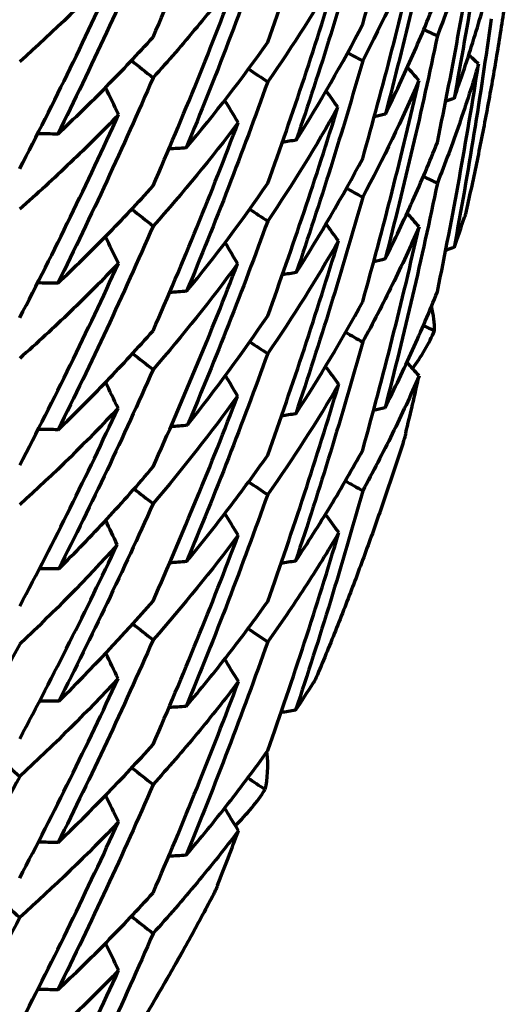
# Model space of a CAD drawing. Units: millimetres. Extents: x 235 to 913, y 130 to 548.
# Drawn here: x 584 to 586, y 137 to 142 of the extents above; entities that cross this region are included whole.
import ezdxf

# ---------------------------------------------------------------- set-up
doc = ezdxf.new("R2010")
doc.units = ezdxf.units.MM
doc.header["$LTSCALE"] = 0.75
doc.layers.add('Visible', color=7, linetype='Continuous', lineweight=70)
doc.layers.add('Visible Narrow', color=7, linetype='Continuous', lineweight=35)

msp = doc.modelspace()

# ---------------------------------------------------------------- linework, layer by layer
at = {"layer": 'Visible', "extrusion": (0, 0, -1)}
for centre, major_axis, ratio, start_param, end_param in [((572.3975, 149.8798), (13, 0), 0.984808, 0, 3.141593), ((568.9642, 189.7783), (51.9706, 1.0629), 0.982774, 1.25694, 1.257774), ((573.7595, 186.0761), (47.2579, 2.6173), 0.974858, 1.370449, 1.371641), ((584.8368, 192.3958), (-51.9587, 0.0927), 0.982535, -1.557462, -1.555559), ((580.9318, 191.5796), (-51.0008, 0.5306), 0.988812, 4.628447, 4.630125), ((577.5696, 185.0935), (-44.4517, 4.4899), 0.994192, 4.440075, 4.441635), ((568.9646, 189.2597), (-51.966, 1.2245), 0.986719, 4.35519, 4.356026), ((573.1323, 189.2155), (51.0024, 1.4757), 0.980427, 1.351021, 1.352151), ((577.5651, 183.4194), (44.6585, 1.9976), 0.971062, 1.441969, 1.443515), ((584.8368, 191.8894), (51.9573, 0.1048), 0.986939, 1.587875, 1.589781), ((580.9075, 187.3844), (-47.2912, 1.3649), 0.992487, 4.60378, 4.605555), ((577.1773, 187.6815), (49.4413, 1.3181), 0.977788, 1.43344, 1.434877), ((572.9138, 189.9615), (52.3074, 0.011), 0.984785, 1.324786, 1.325898), ((584.5978, 188.8638), (49.4303, 0.311), 0.990688, 1.588023, 1.590003), ((580.906, 185.2256), (47.3246, 0.7364), 0.974618, 1.50599, 1.507754), ((576.9702, 189.6802), (51.9791, 0.4932), 0.98269, 1.420689, 1.422077), ((584.1428, 183.6356), (44.6755, 0.4278), 0.994342, 1.582223, 1.58436), ((584.1431, 181.9622), (-44.7028, 0.1886), 0.970915, 4.710201, 4.71232), ((580.9304, 188.417), (51.0222, 0.392), 0.980318, 1.504675, 1.506347), ((576.9704, 189.1614), (-51.9773, 0.5731), 0.986805, 4.542078, 4.543468), ((584.5983, 186.2185), (-49.4585, 0.1992), 0.977716, -1.563736, -1.561766), ((580.938, 189.1811), (52.3074, 0.0038), 0.984784, 1.499184, 1.500829), ((584.8373, 188.2144), (-51.9814, 0.0888), 0.982668, -1.557386, -1.555483)]:
    msp.add_ellipse(centre, major_axis=major_axis, ratio=ratio, start_param=start_param, end_param=end_param, dxfattribs=at)
at = {"layer": 'Visible'}
for centre, major_axis, ratio, start_param, end_param in [((578.7677, 145.6386), (1.9554, 12.5216), 0.587686, 4.501235, 4.588434), ((579.5883, 145.1287), (3.0487, 11.391), 0.529443, 4.559813, 4.655324), ((573.1339, 144.2841), (5.3892, 16.1988), 0.748087, -1.510839, -1.446096), ((579.4053, 144.8651), (2.8189, 11.5527), 0.549372, 4.517461, 4.610967), ((559.8462, 155.5422), (-25.654, 13.7524), 0.503145, 3.104526, 3.149374), ((604.2622, 140.0218), (-24.8663, 6.7644), 0.16778, 0.78406, 0.788012), ((549.8109, 161.4981), (-35.7576, 18.9088), 0.423251, 3.049859, 3.087736), ((604.2281, 138.4253), (-26.1858, 9.6748), 0.163286, 0.83485, 0.838884), ((549.7172, 104.7078), (-52.3074, 0.0149), 0.984798, 3.942854, 3.944122), ((600.2205, 135.5387), (-21.0121, 12.31), 0.15069, 0.811886, 0.819469), ((600.4763, 137.2743), (-20.8913, 9.884), 0.157698, 0.813433, 0.820112), ((548.3225, 109.6016), (48.6127, 9.0942), 0.98839, 0.526649, 0.528405), ((537.2868, 118.9514), (-52.3176, 0.1302), 0.98477, 3.595959, 3.598817), ((574.097, 144.0098), (4.087, 16.0666), 0.721932, 4.679016, 4.746844), ((549.3172, 116.8133), (-43.9523, 0.0701), 0.984773, 3.749646, 3.751934), ((542.4112, 116.9318), (-48.7831, 8.1619), 0.9807, 3.839154, 3.841764), ((574.5761, 143.8712), (5.8814, 14.6633), 0.698653, -1.523768, -1.455116), ((579.173, 144.365), (3.6533, 11.2246), 0.544229, 4.53086, 4.625255), ((557.9609, 148.3466), (-28.3511, 4.9214), 0.496896, 2.937273, 2.980573), ((603.7297, 139.2905), (-23.926, 6.5089), 0.167767, 0.773704, 0.77801), ((564.1407, 153.7377), (-21.2688, 12.1121), 0.54993, 3.047208, 3.096271), ((603.6409, 137.6826), (-24.7124, 9.1316), 0.163239, 0.807123, 0.811844), ((599.5819, 135.0934), (-20.2793, 11.8806), 0.150697, 0.818458, 0.826153), ((599.7156, 136.9298), (-20.3048, 9.6056), 0.157753, 0.837322, 0.843627), ((546.5218, 107.2951), (51.9065, 2.7979), 0.986112, 0.660154, 0.661886), ((533.3268, 157.767), (-52.7567, 16.7356), 0.350214, 3.128568, 3.136735), ((546.9137, 113.4298), (45.4512, 13.191), 0.988773, 0.339248, 0.34147), ((538.4105, 119.081), (-50.6745, 6.0483), 0.982612, 3.708389, 3.711293), ((546.3578, 119.2067), (-43.0358, 12.0874), 0.976487, 3.935834, 3.938581), ((573.3044, 144.1572), (5.4519, 16.0411), 0.741883, 4.691022, 4.756532), ((579.3197, 143.6758), (4.2832, 10.3703), 0.516664, 4.540404, 4.639565), ((578.7813, 144.2567), (3.4411, 11.5879), 0.577082, 4.485259, 4.575886), ((539.9135, 154.9926), (-46.2452, 12.9807), 0.382915, 3.020888, 3.054739), ((551.3579, 151.6664), (-34.8695, 8.6868), 0.457166, 2.936784, 2.974971), ((603.0826, 138.6278), (-23.0803, 6.2798), 0.167731, 0.774672, 0.778269), ((603.1441, 136.968), (-23.691, 8.7547), 0.163216, 0.790958, 0.796229), ((602.7847, 135.3928), (-24.4362, 11.5682), 0.157463, 0.832873, 0.838097), ((598.8629, 134.7616), (-19.6329, 11.5013), 0.150734, 0.836552, 0.844014), ((546.5232, 106.7787), (-51.9161, 2.578), 0.983353, 3.903644, 3.905386), ((544.0527, 110.5343), (50.6458, 6.2043), 0.987019, 0.504273, 0.506437), ((541.6507, 120.4496), (-46.0568, 10.9315), 0.979531, 3.814093, 3.817114), ((546.3584, 117.5051), (41.2739, 17.1597), 0.988572, 0.13659, 0.13927), ((531.7953, 152.1405), (-54.0722, 11.8149), 0.640008, 3.128646, 3.136813), ((573.6376, 143.9408), (6.5249, 15.0997), 0.72533, 4.702054, 4.768406), ((579.0207, 143.5304), (4.1438, 10.7248), 0.546851, 4.497225, 4.592867), ((580.6655, 183.0474), (43.9866, 0.0234), 0.984622, -1.481528, -1.479677), ((602.2958, 134.7003), (-23.2915, 11.0272), 0.157429, 0.81081, 0.816789), ((602.5744, 136.3192), (-22.8327, 8.4377), 0.16321, 0.786216, 0.791814), ((601.7336, 133.1552), (-24.0839, 14.1161), 0.150497, 0.861067, 0.866588), ((544.4289, 121.2106), (-43.9536, 0.0663), 0.984786, 3.575028, 3.578088), ((542.4146, 114.2592), (48.4419, 9.9642), 0.987482, 0.334526, 0.337098), ((543.061, 109.1896), (-52.3074, 0.0176), 0.9848, 3.768372, 3.770525), ((575.4704, 143.0423), (5.3023, 14.2636), 0.667302, 4.630322, 4.703432), ((574.5457, 143.4332), (7.1617, 13.6805), 0.686681, 4.702088, 4.771322), ((559.1473, 150.7485), (-26.9486, 8.9842), 0.513923, 2.886408, 2.929672), ((601.192, 132.5097), (-22.7286, 13.323), 0.150449, 0.833115, 0.839547), ((601.796, 134.058), (-22.4107, 10.6105), 0.157415, 0.800291, 0.806787), ((541.6589, 118.2739), (45.2503, 13.8645), 0.987437, 0.150271, 0.153237), ((540.3247, 112.2879), (51.8862, 3.153), 0.985822, 0.478888, 0.481417), ((572.3534, 144.4768), (6.9258, 15.9453), 0.766348, 4.617968, 4.681001), ((536.277, 164.2563), (-49.3782, 24.9998), 0.360923, 3.098678, 3.106845), ((546.5091, 158.3022), (-39.3017, 18.0013), 0.416611, 2.977254, 3.012778), ((599.8631, 130.4082), (-22.0354, 15.6649), 0.142331, 0.857875, 0.864511), ((600.734, 131.8774), (-21.789, 12.7728), 0.150425, 0.816778, 0.823932), ((601.1887, 133.5033), (-21.6184, 10.2363), 0.157379, 0.801178, 0.807045), ((538.419, 115.9041), (50.5766, 6.7448), 0.986392, 0.319253, 0.32213), ((540.3264, 111.7713), (-51.8957, 2.9605), 0.983646, 3.736371, 3.738913), ((533.7681, 158.9613), (-50.7469, 22.0927), 0.632822, 3.165872, 3.17404), ((599.421, 129.7959), (-21.0031, 14.9319), 0.142296, 0.835643, 0.843203), ((600.2089, 131.3229), (-20.9996, 12.3102), 0.150419, 0.81193, 0.819516), ((537.2961, 114.7415), (-52.3074, 0.0198), 0.984801, 3.59388, 3.596738)]:
    msp.add_ellipse(centre, major_axis=major_axis, ratio=ratio, start_param=start_param, end_param=end_param, dxfattribs=at)
at = {"layer": 'Visible', "extrusion": (-6.19369e-18, 8.04545e-17, -1)}
msp.add_ellipse((572.7545, 144.3442), major_axis=(5.2483, 16.5622), ratio=0.760347, start_param=1.44114, end_param=1.505149, dxfattribs=at)
at = {"layer": 'Visible', "extrusion": (1.45412e-17, -1.02155e-16, -1)}
msp.add_ellipse((512.1977, 154.3381), major_axis=(-74.1301, 10.984), ratio=0.3009, start_param=3.183688, end_param=3.210959, dxfattribs=at)
at = {"layer": 'Visible', "extrusion": (-4.40503e-18, -6.26496e-17, -1)}
msp.add_ellipse((570.5706, 149.5295), major_axis=(-2.2779, 19.3143), ratio=0.811127, start_param=2.044077, end_param=2.102998, dxfattribs=at)
at = {"layer": 'Visible', "extrusion": (3.92666e-17, -3.01647e-16, -1)}
msp.add_ellipse((565.2124, 145.6958), major_axis=(-21.1854, 0.8889), ratio=0.57353, start_param=3.351174, end_param=3.401859, dxfattribs=at)
at = {"layer": 'Visible', "extrusion": (6.65187e-17, 1.9452e-16, -1)}
msp.add_ellipse((577.0676, 145.9388), major_axis=(9.1502, 1.4977), ratio=0.748577, start_param=0.781647, end_param=0.863479, dxfattribs=at)
at = {"layer": 'Visible', "extrusion": (-1.06473e-16, -9.88934e-17, -1)}
msp.add_ellipse((577.3386, 145.9949), major_axis=(-8.9319, 1.5269), ratio=0.87316, start_param=3.452586, end_param=3.533112, dxfattribs=at)
at = {"layer": 'Visible', "extrusion": (-1.24657e-17, -5.00286e-17, -1)}
msp.add_ellipse((569.8432, 144.9189), major_axis=(4.6894, 18.8201), ratio=0.84367, start_param=1.524668, end_param=1.582855, dxfattribs=at)
at = {"layer": 'Visible', "extrusion": (8.97534e-18, 2.19439e-17, -1)}
msp.add_ellipse((573.1512, 144.1494), major_axis=(6.3871, 15.6159), ratio=0.742897, start_param=1.425826, end_param=1.490689, dxfattribs=at)
at = {"layer": 'Visible', "extrusion": (-7.75141e-19, 1.00167e-17, -1)}
msp.add_ellipse((570.062, 150.0078), major_axis=(-1.5359, 19.8477), ratio=0.820068, start_param=2.070247, end_param=2.12822, dxfattribs=at)
at = {"layer": 'Visible', "extrusion": (-9.50877e-18, 1.01601e-16, -1)}
msp.add_ellipse((552.4988, 148.9324), major_axis=(-33.8123, 5.6937), ratio=0.449398, start_param=3.250938, end_param=3.291045, dxfattribs=at)
at = {"layer": 'Visible', "extrusion": (-1.85517e-17, 8.57687e-18, -1)}
msp.add_ellipse((576.8022, 146.0864), major_axis=(-8.8822, 4.1064), ratio=0.870295, start_param=3.207186, end_param=3.284298, dxfattribs=at)
at = {"layer": 'Visible', "extrusion": (1.32097e-16, 2.01286e-16, -1)}
msp.add_ellipse((577.7607, 145.3491), major_axis=(8.5616, 0.343), ratio=0.859248, start_param=0.611353, end_param=0.695628, dxfattribs=at)
at = {"layer": 'Visible', "extrusion": (-8.65039e-17, -5.82603e-17, -1)}
msp.add_ellipse((573.1907, 144.1434), major_axis=(5.2496, 16.2356), ratio=0.746264, start_param=1.520947, end_param=1.586325, dxfattribs=at)
at = {"layer": 'Visible', "extrusion": (2.1708e-18, -8.87412e-17, -1)}
msp.add_ellipse((573.1024, 148.089), major_axis=(3.2745, 16.9832), ratio=0.758057, start_param=1.857986, end_param=1.923317, dxfattribs=at)
at = {"layer": 'Visible', "extrusion": (-1.15727e-17, 3.44498e-17, -1)}
msp.add_ellipse((568.0357, 151.433), major_axis=(-7.0099, 20.8673), ratio=0.814376, start_param=2.345159, end_param=2.399048, dxfattribs=at)
at = {"layer": 'Visible', "extrusion": (2.37632e-17, -5.4065e-18, -1)}
msp.add_ellipse((546.2347, 151.9881), major_axis=(-40.0108, 9.1031), ratio=0.418939, start_param=3.269294, end_param=3.30561, dxfattribs=at)
at = {"layer": 'Visible', "extrusion": (-5.9331e-17, -9.16133e-17, -1)}
msp.add_ellipse((578.5049, 144.5462), major_axis=(7.6704, 1.5818), ratio=0.910709, start_param=0.787502, end_param=0.87609, dxfattribs=at)
at = {"layer": 'Visible', "extrusion": (8.69042e-18, 2.08579e-17, -1)}
msp.add_ellipse((571.9627, 144.5727), major_axis=(6.8083, 16.3407), ratio=0.779216, start_param=1.509997, end_param=1.572064, dxfattribs=at)
at = {"layer": 'Visible', "extrusion": (-1.37027e-18, 9.41849e-17, -1)}
msp.add_ellipse((575.3152, 146.4), major_axis=(3.5147, 14.9155), ratio=0.701154, start_param=1.830192, end_param=1.902629, dxfattribs=at)
at = {"layer": 'Visible', "extrusion": (-5.28897e-17, -1.57376e-17, -1)}
msp.add_ellipse((481.0924, 176.5626), major_axis=(-104.9705, 35.0662), ratio=0.254051, start_param=3.195143, end_param=3.217451, dxfattribs=at)
at = {"layer": 'Visible', "extrusion": (-4.42577e-18, -2.99217e-16, -1)}
msp.add_ellipse((565.7165, 146.8959), major_axis=(-20.6075, 3.6469), ratio=0.586629, start_param=3.420588, end_param=3.471245, dxfattribs=at)
at = {"layer": 'Visible', "extrusion": (-1.36034e-16, -1.02089e-16, -1)}
msp.add_ellipse((577.79, 144.5061), major_axis=(8.4535, 0.4902), ratio=0.859867, start_param=0.733878, end_param=0.81994, dxfattribs=at)
at = {"layer": 'Visible', "extrusion": (4.00328e-18, 1.46173e-17, -1)}
msp.add_ellipse((569.1147, 145.7392), major_axis=(5.2287, 19.0916), ratio=0.863708, start_param=1.658069, end_param=1.714573, dxfattribs=at)
at = {"layer": 'Visible', "extrusion": (1.09257e-16, 1.78799e-17, -1)}
msp.add_ellipse((573.0635, 144.0331), major_axis=(7.65, 14.7757), ratio=0.73809, start_param=1.494331, end_param=1.559146, dxfattribs=at)
at = {"layer": 'Visible', "extrusion": (1.4309e-17, 9.51578e-17, -1)}
msp.add_ellipse((552.5343, 152.8469), major_axis=(-33.5334, 11.3478), ratio=0.454319, start_param=3.289611, end_param=3.328835, dxfattribs=at)
at = {"layer": 'Visible', "extrusion": (5.87096e-17, 1.13526e-17, -1)}
msp.add_ellipse((577.0305, 144.8543), major_axis=(-8.9947, 2.4731), ratio=0.890648, start_param=3.561579, end_param=3.64199, dxfattribs=at)
at = {"layer": 'Visible', "extrusion": (1.06954e-16, 1.68634e-17, -1)}
msp.add_ellipse((571.9171, 144.6268), major_axis=(6.7636, 16.4027), ratio=0.780993, start_param=1.600385, end_param=1.662494, dxfattribs=at)
at = {"layer": 'Visible', "extrusion": (3.30403e-18, -6.23872e-17, -1)}
msp.add_ellipse((572.5879, 148.4177), major_axis=(1.5561, 17.7142), ratio=0.774355, start_param=2.072574, end_param=2.135694, dxfattribs=at)
at = {"layer": 'Visible', "extrusion": (1.38007e-17, 1.94541e-16, -1)}
msp.add_ellipse((551.1332, 154.986), major_axis=(-34.8364, 13.78), ratio=0.451981, start_param=3.316879, end_param=3.354602, dxfattribs=at)
at = {"layer": 'Visible', "extrusion": (1.18706e-17, 3.14576e-17, -1)}
msp.add_ellipse((567.1443, 147.5569), major_axis=(7.3503, 19.4785), ratio=0.919028, start_param=1.708664, end_param=1.760748, dxfattribs=at)
at = {"layer": 'Visible', "extrusion": (-1.13399e-17, 5.96705e-18, -1)}
msp.add_ellipse((516.5797, 176.0904), major_axis=(-69.0618, 36.3401), ratio=0.313469, start_param=3.230807, end_param=3.257242, dxfattribs=at)
at = {"layer": 'Visible', "extrusion": (1.09672e-16, 2.92544e-17, -1)}
msp.add_ellipse((569.8745, 145.9885), major_axis=(6.0559, 18.3162), ratio=0.842201, start_param=1.762318, end_param=1.819701, dxfattribs=at)
at = {"layer": 'Visible'}
for points, knots in [([(585.3975, 150.4875), (585.3975, 149.1219), (585.1739, 147.7566), (584.3021, 145.1639), (583.654, 143.9371), (581.9988, 141.7458), (580.9918, 140.7819), (578.7206, 139.2144), (577.4567, 138.6113), (574.7997, 137.8271), (573.4071, 137.6463), (570.6341, 137.7255), (569.2543, 137.9855), (566.6474, 138.9204), (565.4207, 139.595), (563.245, 141.2904), (562.2962, 142.3108), (560.7727, 144.5941), (560.1981, 145.8565), (559.5465, 148.2546), (559.3975, 149.3711), (559.3975, 150.4875)], [3.141593, 3.141593, 3.141593, 3.141593, 3.461366, 3.461366, 3.781187, 3.781187, 4.101127, 4.101127, 4.421206, 4.421206, 4.74139, 4.74139, 5.061607, 5.061607, 5.381776, 5.381776, 5.701831, 5.701831, 6.021747, 6.021747, 6.283185, 6.283185, 6.283185, 6.283185]), ([(584.5219, 141.8274), (584.5959, 141.9982), (584.668, 142.1703), (584.808, 142.5167), (584.8759, 142.6911), (584.9419, 142.8666)], [0.0000016, 0.0000016, 0.0000016, 0.0000016, 0.0888581, 0.0888581, 0.1777138, 0.1777138, 0.1777138, 0.1777138]), ([(586.1848, 142.6489), (586.159, 142.4604), (586.1309, 142.2726), (586.0701, 141.8984), (586.0375, 141.7119), (586.0026, 141.5262)], [0.0000021, 0.0000021, 0.0000021, 0.0000021, 0.0884185, 0.0884185, 0.1768356, 0.1768356, 0.1768356, 0.1768356]), ([(585.9205, 141.3087), (585.9587, 141.4933), (585.9947, 141.6786), (586.0622, 142.0508), (586.0938, 142.2377), (586.1231, 142.4252)], [0.0000021, 0.0000021, 0.0000021, 0.0000021, 0.0882213, 0.0882213, 0.176441, 0.176441, 0.176441, 0.176441]), ([(584.5219, 142.36), (584.4475, 142.1889), (584.3712, 142.0193), (584.2149, 141.6827), (584.1348, 141.5158), (584.0529, 141.3503)], [0.0000019, 0.0000019, 0.0000019, 0.0000019, 0.0884185, 0.0884185, 0.1768357, 0.1768357, 0.1768357, 0.1768357]), ([(585.0858, 142.328), (585.0234, 142.1521), (584.9588, 141.9769), (584.8252, 141.6284), (584.7562, 141.455), (584.685, 141.2825)], [0.000002, 0.000002, 0.000002, 0.000002, 0.0882213, 0.0882213, 0.1764412, 0.1764412, 0.1764412, 0.1764412]), ([(586.2825, 142.2102), (586.2715, 142.126), (586.2597, 142.0419), (586.2345, 141.8739), (586.2211, 141.79), (586.1928, 141.6225), (586.1779, 141.5389), (586.1464, 141.3719), (586.1299, 141.2886), (586.0953, 141.1222), (586.0773, 141.0392), (586.0584, 140.9564)], [4.84051268, 4.84051268, 4.84051268, 4.84051268, 4.85894812, 4.85894812, 4.87738356, 4.87738356, 4.89581899, 4.89581899, 4.91425443, 4.91425443, 4.93268987, 4.93268987, 4.93268987, 4.93268987]), ([(583.8656, 141.1796), (583.9503, 141.3429), (584.0332, 141.5076), (584.1953, 141.8399), (584.2745, 142.0075), (584.3518, 142.1766)], [0.0000016, 0.0000016, 0.0000016, 0.0000016, 0.088221, 0.088221, 0.1764408, 0.1764408, 0.1764408, 0.1764408]), ([(584.5219, 141.0952), (584.5962, 141.2662), (584.6684, 141.4382), (584.8084, 141.7841), (584.8762, 141.9579), (584.9419, 142.1326)], [0.0000015, 0.0000015, 0.0000015, 0.0000015, 0.0884185, 0.0884185, 0.1768359, 0.1768359, 0.1768359, 0.1768359]), ([(584.9419, 142.1326), (584.8759, 142.0461), (584.808, 141.9608), (584.668, 141.7925), (584.5959, 141.7095), (584.5219, 141.6278)], [-0.1777142, -0.1777142, -0.1777142, -0.1777142, -0.0888578, -0.0888578, -0.0000015, -0.0000015, -0.0000015, -0.0000015]), ([(586.0026, 141.5262), (586.0376, 141.6237), (586.0703, 141.7217), (586.131, 141.9184), (586.1591, 142.0172), (586.1848, 142.1163)], [-0.1777138, -0.1777138, -0.1777138, -0.1777138, -0.0888581, -0.0888581, -0.0000018, -0.0000018, -0.0000018, -0.0000018]), ([(585.6648, 141.4488), (585.7121, 141.5452), (585.7571, 141.6418), (585.7997, 141.7386), (585.8423, 141.8353), (585.8826, 141.9322), (585.9205, 142.0291)], [0, 0, 0, 0, 0.5, 0.5, 0.5, 0.999999, 0.999999, 0.999999, 0.999999]), ([(586.1848, 141.9167), (586.1591, 141.7285), (586.131, 141.5406), (586.0703, 141.1658), (586.0376, 140.9788), (586.0026, 140.7922)], [0.0000021, 0.0000021, 0.0000021, 0.0000021, 0.088858, 0.088858, 0.1777146, 0.1777146, 0.1777146, 0.1777146]), ([(584.0529, 141.3503), (584.1352, 141.4275), (584.2154, 141.5059), (584.3717, 141.6649), (584.4478, 141.7456), (584.5219, 141.8274)], [-0.1777137, -0.1777137, -0.1777137, -0.1777137, -0.0888579, -0.0888579, -0.0000014, -0.0000014, -0.0000014, -0.0000014]), ([(585.9205, 140.5748), (585.9589, 140.7606), (585.995, 140.9469), (586.0626, 141.3204), (586.0941, 141.5076), (586.1233, 141.6953)], [0.0000021, 0.0000021, 0.0000021, 0.0000021, 0.0889241, 0.0889241, 0.1778467, 0.1778467, 0.1778467, 0.1778467]), ([(586.1233, 141.6953), (586.0941, 141.5968), (586.0626, 141.4987), (585.995, 141.3035), (585.9589, 141.2063), (585.9205, 141.1096)], [-0.1778489, -0.1778489, -0.1778489, -0.1778489, -0.088925, -0.088925, -0.0000018, -0.0000018, -0.0000018, -0.0000018]), ([(584.5219, 141.6278), (584.4478, 141.4569), (584.3717, 141.2872), (584.2154, 140.95), (584.1352, 140.7826), (584.0529, 140.6164)], [0.0000019, 0.0000019, 0.0000019, 0.0000019, 0.088858, 0.088858, 0.1777146, 0.1777146, 0.1777146, 0.1777146]), ([(583.8656, 140.4457), (583.9508, 140.6101), (584.034, 140.7757), (584.1962, 141.1092), (584.2754, 141.2773), (584.3525, 141.4465)], [0.0000015, 0.0000015, 0.0000015, 0.0000015, 0.0889239, 0.0889239, 0.1778466, 0.1778466, 0.1778466, 0.1778466]), ([(584.3525, 141.4465), (584.2754, 141.3664), (584.1963, 141.2876), (584.034, 141.1322), (583.9508, 141.0558), (583.8656, 140.9806)], [-0.1778488, -0.1778488, -0.1778488, -0.1778488, -0.088925, -0.088925, -0.0000015, -0.0000015, -0.0000015, -0.0000015]), ([(585.6634, 140.7359), (585.7109, 140.8305), (585.7561, 140.9256), (585.8417, 141.1165), (585.8823, 141.2124), (585.9205, 141.3087)], [-0.1764407, -0.1764407, -0.1764407, -0.1764407, -0.0882211, -0.0882211, -0.0000018, -0.0000018, -0.0000018, -0.0000018]), ([(584.0529, 140.6164), (584.1348, 140.6933), (584.2149, 140.7717), (584.3712, 140.9313), (584.4475, 141.0125), (584.5219, 141.0952)], [-0.1768358, -0.1768358, -0.1768358, -0.1768358, -0.0884183, -0.0884183, -0.0000014, -0.0000014, -0.0000014, -0.0000014]), ([(585.9205, 141.1096), (585.882, 140.9238), (585.8414, 140.7387), (585.7555, 140.37), (585.7104, 140.1864), (585.663, 140.0035)], [0.0000021, 0.0000021, 0.0000021, 0.0000021, 0.0889252, 0.0889252, 0.1778492, 0.1778492, 0.1778492, 0.1778492]), ([(586.0584, 140.9564), (586.0579, 140.9543), (586.0574, 140.9521), (586.0564, 140.9485), (586.056, 140.9471), (586.0552, 140.9444), (586.0548, 140.9431), (586.0543, 140.9419)], [0.086301018, 0.086301018, 0.086301018, 0.086301018, 0.088257091, 0.088257091, 0.089589107, 0.089589107, 0.090721544, 0.090721544, 0.090721544, 0.090721544]), ([(585.5532, 139.7949), (585.6039, 139.9765), (585.6523, 140.1589), (585.7448, 140.5254), (585.7889, 140.7094), (585.8307, 140.8942)], [0.0000021, 0.0000021, 0.0000021, 0.0000021, 0.0888583, 0.0888583, 0.1777141, 0.1777141, 0.1777141, 0.1777141]), ([(585.8307, 140.8942), (585.789, 140.7988), (585.7451, 140.7038), (585.6526, 140.5149), (585.6041, 140.4209), (585.5532, 140.3275)], [-0.1768353, -0.1768353, -0.1768353, -0.1768353, -0.0884183, -0.0884183, -0.0000017, -0.0000017, -0.0000017, -0.0000017]), ([(584.3518, 140.7142), (584.2745, 140.6333), (584.1953, 140.5539), (584.0332, 140.3981), (583.9503, 140.3216), (583.8656, 140.2467)], [-0.1764408, -0.1764408, -0.1764408, -0.1764408, -0.0882211, -0.0882211, -0.0000015, -0.0000015, -0.0000015, -0.0000015]), ([(585.663, 140.0035), (585.7104, 140.0972), (585.7555, 140.1917), (585.8414, 140.3821), (585.882, 140.4781), (585.9205, 140.5748)], [-0.1778464, -0.1778464, -0.1778464, -0.1778464, -0.0889239, -0.0889239, -0.0000018, -0.0000018, -0.0000018, -0.0000018]), ([(584.0544, 139.8957), (584.136, 139.9738), (584.2159, 140.0536), (584.3717, 140.216), (584.4477, 140.2986), (584.5219, 140.383)], [-0.1714387, -0.1714387, -0.1714387, -0.1714387, -0.0854177, -0.0854177, -0.0000014, -0.0000014, -0.0000014, -0.0000014]), ([(585.5532, 140.3275), (585.5023, 140.1456), (585.4493, 139.9648), (585.3391, 139.6053), (585.2819, 139.4266), (585.2226, 139.2489)], [0.0000021, 0.0000021, 0.0000021, 0.0000021, 0.0884185, 0.0884185, 0.1768356, 0.1768356, 0.1768356, 0.1768356]), ([(585.0858, 139.0503), (585.1482, 139.2262), (585.2086, 139.4033), (585.3252, 139.7596), (585.3814, 139.9389), (585.4355, 140.1193)], [0.0000021, 0.0000021, 0.0000021, 0.0000021, 0.0882213, 0.0882213, 0.176441, 0.176441, 0.176441, 0.176441]), ([(585.8307, 140.1602), (585.7889, 140.0645), (585.7448, 139.9695), (585.6523, 139.7811), (585.6039, 139.6878), (585.5532, 139.5953)], [-0.1777143, -0.1777143, -0.1777143, -0.1777143, -0.0888579, -0.0888579, -0.0000018, -0.0000018, -0.0000018, -0.0000018]), ([(585.765, 139.8785), (585.7645, 139.8762), (585.7639, 139.8739), (585.7626, 139.8688), (585.7619, 139.866), (585.7595, 139.8572), (585.7578, 139.8512), (585.7556, 139.8442), (585.7552, 139.843), (585.7548, 139.8418)], [-0.090720947, -0.090720947, -0.090720947, -0.090720947, -0.089619998, -0.089619998, -0.08824162, -0.08824162, -0.085281004, -0.085281004, -0.08468281, -0.08468281, -0.08468281, -0.08468281]), ([(585.7548, 139.8418), (585.7297, 139.7629), (585.7038, 139.6841), (585.6507, 139.5272), (585.6234, 139.4489), (585.5674, 139.2929), (585.5387, 139.2151), (585.4799, 139.0602), (585.4497, 138.9829), (585.3881, 138.829), (585.3566, 138.7523), (585.3243, 138.6759)], [5.01624491, 5.01624491, 5.01624491, 5.01624491, 5.03421409, 5.03421409, 5.05218327, 5.05218327, 5.07015245, 5.07015245, 5.08812163, 5.08812163, 5.10609081, 5.10609081, 5.10609081, 5.10609081]), ([(585.2226, 139.2489), (585.2822, 139.3384), (585.3395, 139.4286), (585.4497, 139.6106), (585.5025, 139.7024), (585.5532, 139.7949)], [-0.1777138, -0.1777138, -0.1777138, -0.1777138, -0.0888581, -0.0888581, -0.0000018, -0.0000018, -0.0000018, -0.0000018]), ([(584.687, 139.2468), (584.7591, 139.3343), (584.8283, 139.4217), (584.8947, 139.5091), (584.9611, 139.5964), (585.0248, 139.6837), (585.0858, 139.7708)], [0, 0, 0, 0, 0.5, 0.5, 0.5, 0.999999, 0.999999, 0.999999, 0.999999]), ([(584.0577, 139.2109), (584.1385, 139.291), (584.2179, 139.3731), (584.3726, 139.5403), (584.448, 139.6254), (584.5219, 139.7125)], [-0.1617369, -0.1617369, -0.1617369, -0.1617369, -0.0804129, -0.0804129, -0.0000011, -0.0000011, -0.0000011, -0.0000011]), ([(585.5532, 139.5953), (585.5025, 139.4137), (585.4497, 139.2328), (585.3395, 138.8727), (585.2822, 138.6934), (585.2226, 138.515)], [0.0000021, 0.0000021, 0.0000021, 0.0000021, 0.088858, 0.088858, 0.1777146, 0.1777146, 0.1777146, 0.1777146]), ([(585.0858, 138.3164), (585.1486, 138.4935), (585.2091, 138.6715), (585.3258, 139.0291), (585.382, 139.2088), (585.436, 139.3893)], [0.0000021, 0.0000021, 0.0000021, 0.0000021, 0.0889241, 0.0889241, 0.1778467, 0.1778467, 0.1778467, 0.1778467]), ([(585.436, 139.3893), (585.382, 139.2979), (585.3258, 139.2074), (585.2091, 139.0281), (585.1486, 138.9392), (585.0858, 138.8512)], [-0.1778489, -0.1778489, -0.1778489, -0.1778489, -0.088925, -0.088925, -0.0000018, -0.0000018, -0.0000018, -0.0000018]), ([(584.685, 138.5342), (584.7562, 138.6186), (584.8252, 138.7038), (584.9588, 138.8759), (585.0234, 138.9627), (585.0858, 139.0503)], [-0.1764407, -0.1764407, -0.1764407, -0.1764407, -0.0882211, -0.0882211, -0.0000018, -0.0000018, -0.0000018, -0.0000018]), ([(585.0858, 138.8512), (585.0231, 138.6742), (584.9582, 138.4982), (584.8244, 138.1484), (584.7554, 137.9746), (584.6844, 137.8019)], [0.0000021, 0.0000021, 0.0000021, 0.0000021, 0.0889252, 0.0889252, 0.1778492, 0.1778492, 0.1778492, 0.1778492]), ([(585.3243, 138.6759), (585.3234, 138.6736), (585.3223, 138.6713), (585.3197, 138.666), (585.3181, 138.663), (585.3157, 138.6587), (585.3149, 138.6573), (585.3134, 138.6548), (585.3126, 138.6536), (585.3119, 138.6525)], [0.083001116, 0.083001116, 0.083001116, 0.083001116, 0.085314741, 0.085314741, 0.088257205, 0.088257205, 0.089589178, 0.089589178, 0.090721671, 0.090721671, 0.090721671, 0.090721671]), ([(584.5219, 137.6168), (584.5959, 137.7876), (584.668, 137.9597), (584.808, 138.3061), (584.8759, 138.4805), (584.9419, 138.656)], [0.0000021, 0.0000021, 0.0000021, 0.0000021, 0.0888583, 0.0888583, 0.1777141, 0.1777141, 0.1777141, 0.1777141]), ([(584.9419, 138.656), (584.8762, 138.5698), (584.8084, 138.4845), (584.6684, 138.3156), (584.5962, 138.232), (584.5219, 138.1493)], [-0.1768353, -0.1768353, -0.1768353, -0.1768353, -0.0884183, -0.0884183, -0.0000017, -0.0000017, -0.0000017, -0.0000017]), ([(584.6844, 137.8019), (584.7554, 137.8854), (584.8244, 137.9701), (584.9582, 138.1416), (585.0231, 138.2285), (585.0858, 138.3164)], [-0.1778464, -0.1778464, -0.1778464, -0.1778464, -0.0889239, -0.0889239, -0.0000018, -0.0000018, -0.0000018, -0.0000018]), ([(584.5219, 138.1493), (584.4475, 137.9783), (584.3712, 137.8086), (584.2149, 137.4721), (584.1348, 137.3052), (584.0529, 137.1397)], [0.0000021, 0.0000021, 0.0000021, 0.0000021, 0.0884185, 0.0884185, 0.1768356, 0.1768356, 0.1768356, 0.1768356]), ([(583.8656, 136.969), (583.9503, 137.1323), (584.0332, 137.297), (584.1953, 137.6293), (584.2745, 137.7969), (584.3519, 137.966)], [0.0000021, 0.0000021, 0.0000021, 0.0000021, 0.0882213, 0.0882213, 0.176441, 0.176441, 0.176441, 0.176441]), ([(584.9419, 137.922), (584.8759, 137.8355), (584.808, 137.7502), (584.668, 137.5819), (584.5959, 137.4989), (584.5219, 137.4171)], [-0.1777143, -0.1777143, -0.1777143, -0.1777143, -0.0888579, -0.0888579, -0.0000018, -0.0000018, -0.0000018, -0.0000018]), ([(584.8395, 137.6547), (584.8386, 137.6526), (584.8378, 137.6504), (584.8358, 137.6456), (584.8347, 137.6429), (584.8312, 137.6346), (584.8287, 137.629), (584.8228, 137.6164), (584.8194, 137.6095), (584.8159, 137.6028)], [-0.090720904, -0.090720904, -0.090720904, -0.090720904, -0.089627563, -0.089627563, -0.088237907, -0.088237907, -0.085272801, -0.085272801, -0.081459993, -0.081459993, -0.081459993, -0.081459993]), ([(584.0529, 137.1397), (584.1352, 137.2169), (584.2154, 137.2953), (584.3717, 137.4543), (584.4478, 137.535), (584.5219, 137.6168)], [-0.1777138, -0.1777138, -0.1777138, -0.1777138, -0.0888581, -0.0888581, -0.0000018, -0.0000018, -0.0000018, -0.0000018]), ([(584.8159, 137.6028), (584.778, 137.5312), (584.7396, 137.4598), (584.6614, 137.3178), (584.6216, 137.2472), (584.5409, 137.1066), (584.4999, 137.0366), (584.4167, 136.8975), (584.3745, 136.8282), (584.2888, 136.6905), (584.2454, 136.622), (584.2013, 136.5539)], [5.19186853, 5.19186853, 5.19186853, 5.19186853, 5.20941692, 5.20941692, 5.2269653, 5.2269653, 5.24451369, 5.24451369, 5.26206207, 5.26206207, 5.27961046, 5.27961046, 5.27961046, 5.27961046]), ([(584.5219, 137.4171), (584.4478, 137.2463), (584.3717, 137.0765), (584.2154, 136.7394), (584.1352, 136.572), (584.0529, 136.4057)], [0.0000021, 0.0000021, 0.0000021, 0.0000021, 0.088858, 0.088858, 0.1777146, 0.1777146, 0.1777146, 0.1777146]), ([(583.8656, 136.2351), (583.9508, 136.3995), (584.034, 136.565), (584.1962, 136.8986), (584.2754, 137.0667), (584.3525, 137.2359)], [0.0000021, 0.0000021, 0.0000021, 0.0000021, 0.0889241, 0.0889241, 0.1778467, 0.1778467, 0.1778467, 0.1778467]), ([(584.3525, 137.2359), (584.2754, 137.1558), (584.1963, 137.0769), (584.034, 136.9216), (583.9508, 136.8452), (583.8656, 136.7699)], [-0.1778489, -0.1778489, -0.1778489, -0.1778489, -0.088925, -0.088925, -0.0000018, -0.0000018, -0.0000018, -0.0000018])]:
    msp.add_open_spline(points, degree=3, knots=knots, dxfattribs=at)
for points in [[(585.907, 140.382), (585.9081, 140.4183), (585.9028, 140.4595), (585.892, 140.5043)], [(585.7984, 140.1969), (585.8433, 140.2579), (585.8801, 140.3201), (585.907, 140.382)], [(585.0732, 138.1259), (585.0869, 138.1768), (585.0895, 138.24), (585.0821, 138.3112)], [(584.9263, 137.9477), (584.9852, 138.0044), (585.0351, 138.0643), (585.0732, 138.1259)]]:
    msp.add_open_spline(points, degree=3, dxfattribs=at)
at = {"layer": 'Visible Narrow', "extrusion": (0, 0, -1)}
for centre, major_axis, start_param, end_param in [((572.3975, 153.7705), (-13, 0), 3.141593, 6.283185), ((572.3975, 150.4875), (-13, 0), 3.141593, 6.283185), ((572.3975, 150.3486), (13, 0), 0, 3.141593), ((572.3975, 143.9757), (14, 0), 0.127201, 0.221865), ((572.3975, 143.9757), (14, 0), 0.301734, 0.396398), ((572.3975, 143.9757), (14, 0), 0.476267, 0.570931)]:
    msp.add_ellipse(centre, major_axis=major_axis, ratio=0.984808, start_param=start_param, end_param=end_param, dxfattribs=at)

doc.saveas('drawing.dxf')
